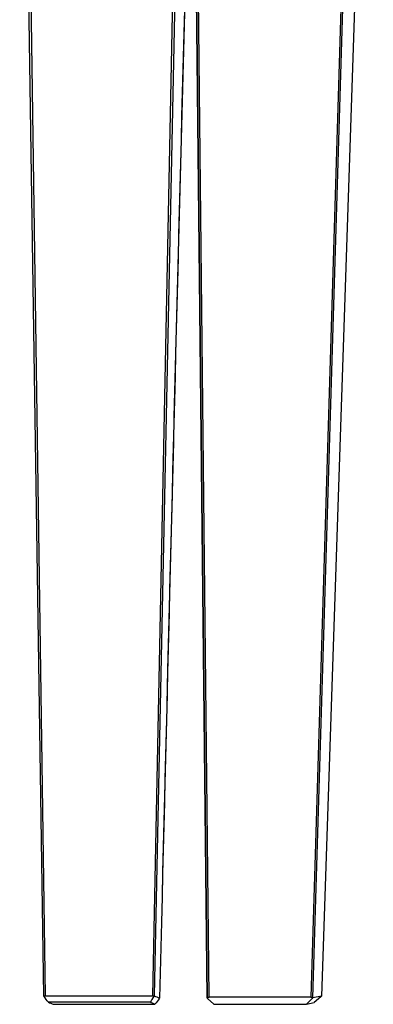
# Model space of a CAD drawing. Units: millimetres. Extents: x 0 to 1592, y 0 to 2507.
# Drawn here: x 1057 to 1141, y 1449 to 1683 of the extents above; entities that cross this region are included whole.
import ezdxf

# ---------------------------------------------------------------- set-up
doc = ezdxf.new("R2010")
doc.units = ezdxf.units.MM
doc.header["$MEASUREMENT"] = 0
doc.layers.add('Predeterminado$Patas madera', color=7, linetype='Continuous', true_color=0x8b795e)

msp = doc.modelspace()

# ---------------------------------------------------------------- linework, layer by layer
at = {"layer": 'Predeterminado$Patas madera'}
for p, q in [((1062.85, 1451.4), (1057.13, 1835.59)), ((1057.63, 1835.61), (1063.18, 1451.41)), ((1088.63, 1451.41), (1096.35, 1835.61)), ((1096.85, 1835.55), (1088.95, 1451.4)), ((1137.11, 1816.89), (1126.05, 1451.12)), ((1126.54, 1450.91), (1137.59, 1816.21)), ((1140.82, 1816.88), (1128.54, 1451.32)), ((1140.82, 1816.88), (1128.54, 1451.32)), ((1101.98, 1451.12), (1098.51, 1776.9)), ((1098.16, 1763.46), (1101.49, 1450.91)), ((1101.49, 1450.91), (1098.16, 1763.41)), ((1063.18, 1451.41), (1088.63, 1451.41)), ((1088, 1449.88), (1063.91, 1449.88)), ((1065.08, 1449.41), (1089.15, 1449.41)), ((1103.09, 1449.43), (1101.55, 1450.82)), ((1126.05, 1451.12), (1101.98, 1451.12)), ((1103.09, 1449.43), (1125.01, 1449.43)), ((1126.47, 1450.85), (1125.01, 1449.43)), ((1125.01, 1449.43), (1126.85, 1449.81)), ((1128.54, 1451.32), (1126.54, 1450.91)), ((1128.39, 1451.16), (1126.85, 1449.81))]:
    msp.add_line(p, q, dxfattribs=at)
for centre, radius, start, end in [((170668.54, -2697.26), 169629.04, 178.46927, 178.5987373), ((170669.45, -2697.54), 169629.96, 178.4692995, 178.5905574), ((1090.22, 1450.88), 0.00274, 342.8875, 54.9857)]:
    msp.add_arc(centre, radius, start, end, dxfattribs=at)
for points, knots in [([(1062.94, 1451.25), (1062.92, 1451.28), (1062.89, 1451.33), (1062.86, 1451.38), (1062.85, 1451.39), (1062.85, 1451.4)], [0, 0, 0, 0, 0.1250631, 0.1594039, 0.1758342, 0.1758342, 0.1758342, 0.1758342]), ([(1063.18, 1451.41), (1063.17, 1451.41), (1063.14, 1451.41), (1063.1, 1451.4), (1063.02, 1451.36), (1062.97, 1451.29), (1062.94, 1451.25)], [0, 0, 0, 0, 0.0337263, 0.0678194, 0.1386652, 0.3032329, 0.3032329, 0.3032329, 0.3032329]), ([(1088.85, 1451.28), (1088.84, 1451.29), (1088.82, 1451.31), (1088.79, 1451.34), (1088.73, 1451.39), (1088.67, 1451.41), (1088.63, 1451.41)], [0, 0, 0, 0, 0.0394794, 0.0743902, 0.1438958, 0.2672621, 0.2672621, 0.2672621, 0.2672621]), ([(1088.95, 1451.4), (1088.95, 1451.4), (1088.95, 1451.4), (1088.94, 1451.39), (1088.9, 1451.35), (1088.87, 1451.31), (1088.85, 1451.28)], [0, 0, 0, 0, 0.004349, 0.0134036, 0.0454219, 0.1654468, 0.1654468, 0.1654468, 0.1654468]), ([(1090.15, 1450.74), (1090.16, 1450.76), (1090.18, 1450.79), (1090.2, 1450.83), (1090.22, 1450.86), (1090.22, 1450.88), (1090.22, 1450.88)], [0, 0, 0, 0, 0.0612274, 0.1083314, 0.1411598, 0.1581203, 0.1581203, 0.1581203, 0.1581203])]:
    msp.add_open_spline(points, degree=3, knots=knots, dxfattribs=at)
for points, degree in [([(1088.95, 1451.4), (1089.38, 1451.23), (1089.8, 1451.06), (1090.22, 1450.89)], 3), ([(1063.91, 1449.88), (1063.59, 1450.33), (1063.26, 1450.79), (1062.94, 1451.25)], 3), ([(1063.91, 1449.88), (1064.3, 1449.72), (1064.69, 1449.57), (1065.08, 1449.41)], 3), ([(1088.85, 1451.28), (1088.56, 1450.81), (1088.28, 1450.34), (1088, 1449.88)], 3), ([(1089.15, 1449.41), (1088.77, 1449.57), (1088.38, 1449.72), (1088, 1449.88)], 3), ([(1090.15, 1450.74), (1089.82, 1450.3), (1089.49, 1449.85), (1089.15, 1449.41)], 3), ([(1101.49, 1450.91), (1101.48, 1450.91), (1101.49, 1450.9), (1101.5, 1450.88), (1101.52, 1450.86), (1101.55, 1450.82)], 5), ([(1101.55, 1450.82), (1101.6, 1450.93), (1101.67, 1451.02), (1101.77, 1451.09), (1101.88, 1451.12), (1101.98, 1451.12)], 5), ([(1126.05, 1451.12), (1126.15, 1451.12), (1126.26, 1451.09), (1126.35, 1451.03), (1126.42, 1450.95), (1126.47, 1450.85)], 5), ([(1126.47, 1450.85), (1126.49, 1450.87), (1126.51, 1450.89), (1126.53, 1450.9), (1126.54, 1450.91), (1126.54, 1450.91)], 5), ([(1128.54, 1451.32), (1128.55, 1451.33), (1128.54, 1451.31), (1128.5, 1451.28), (1128.46, 1451.23), (1128.39, 1451.16)], 5)]:
    msp.add_open_spline(points, degree=degree, dxfattribs=at)

doc.saveas('drawing.dxf')
